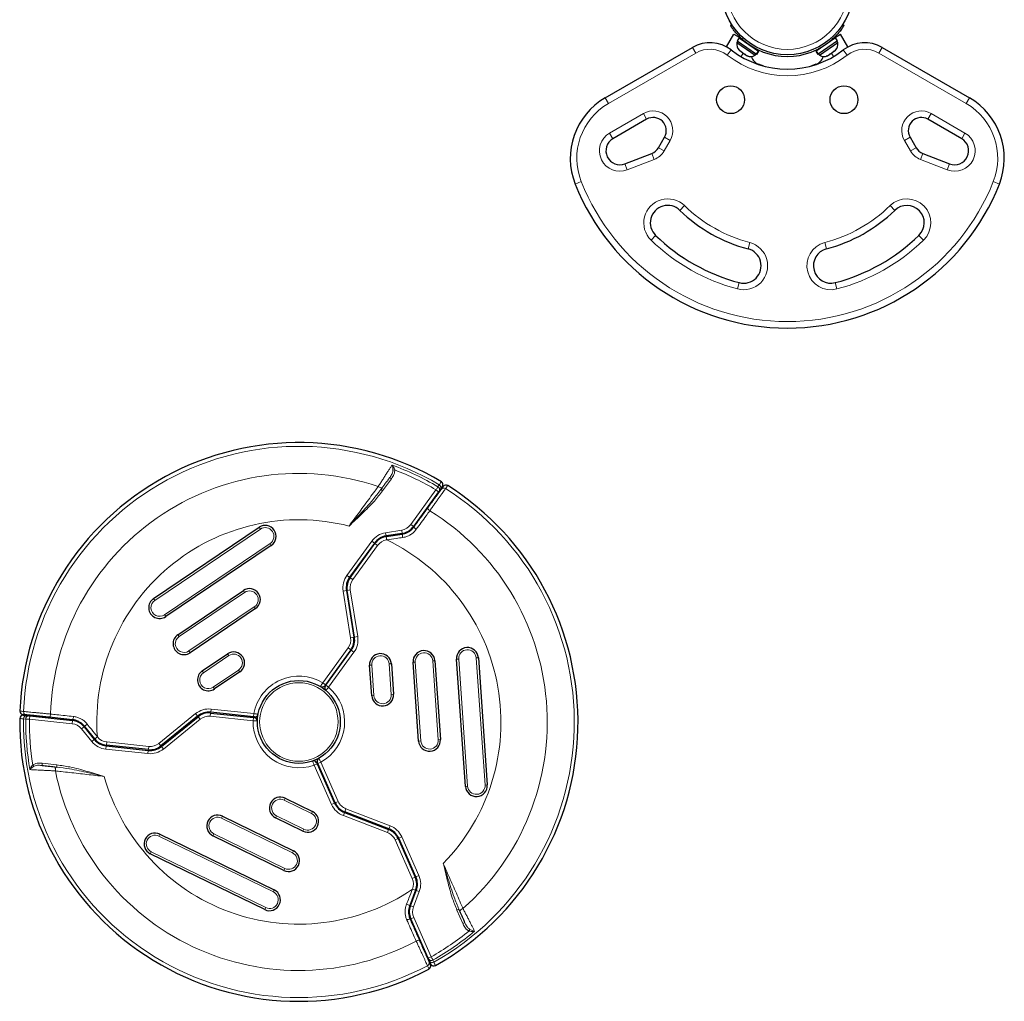
# Model space of a CAD drawing. Extents: x -81 to 606, y -9 to 549.
# Drawn here: x 185 to 213, y 153 to 182 of the extents above; entities that cross this region are included whole.
import ezdxf

# ---------------------------------------------------------------- set-up
doc = ezdxf.new("R2010")
doc.units = 0
doc.header["$LTSCALE"] = 0.125
doc.header["$MEASUREMENT"] = 0
doc.layers.add('CONTOUR', color=7, linetype='CONTINUOUS')

msp = doc.modelspace()

# ---------------------------------------------------------------- linework, layer by layer
at = {"layer": 'CONTOUR', "lineweight": 25}
for p, q in [((204.98923, 181.35547), (205.0292, 181.38113)), ((208.20996, 181.38113), (208.24993, 181.35547)), ((204.88019, 180.73769), (205.09057, 181.10208)), ((205.09057, 181.10208), (205.24108, 181.01519)), ((205.24079, 180.99911), (205.18079, 180.91188)), ((205.18079, 180.91188), (205.73266, 180.53226)), ((205.24079, 180.99911), (205.79267, 180.61949)), ((205.24108, 181.01519), (205.30772, 180.97649)), ((205.24108, 181.01519), (205.30708, 180.97708)), ((205.30752, 180.97668), (205.30772, 180.97649)), ((205.37218, 180.91977), (205.36703, 180.91227)), ((207.99837, 180.99911), (207.44649, 180.61949)), ((208.05837, 180.91188), (207.5065, 180.53226)), ((207.87213, 180.91227), (207.86698, 180.91977)), ((207.93037, 180.97551), (207.99808, 181.01519)), ((207.93037, 180.97551), (207.9309, 180.976)), ((207.99808, 181.01519), (207.93208, 180.97708)), ((207.99808, 181.01519), (208.14859, 181.10208)), ((208.05837, 180.91188), (207.99837, 180.99911)), ((208.35897, 180.73769), (208.14859, 181.10208)), ((201.39904, 179.27999), (203.90234, 180.72527)), ((205.19889, 180.89943), (205.17231, 180.86079)), ((205.17231, 180.86079), (205.69754, 180.49949)), ((205.23938, 180.644), (205.27304, 180.62084)), ((205.27304, 180.62084), (205.2739, 180.63075)), ((205.2739, 180.63075), (205.29769, 180.60389)), ((205.67599, 180.69975), (205.68114, 180.70724)), ((207.54162, 180.49949), (208.06685, 180.86079)), ((207.55802, 180.70724), (207.56317, 180.69975)), ((207.94147, 180.60389), (207.96526, 180.63075)), ((207.96526, 180.63075), (207.96612, 180.62084)), ((207.96612, 180.62084), (207.99978, 180.644)), ((208.06685, 180.86079), (208.04027, 180.89943)), ((209.33682, 180.72527), (211.84012, 179.27999)), ((205.27966, 180.61629), (205.27304, 180.62084)), ((205.28274, 180.62077), (205.27966, 180.61629)), ((205.29032, 180.60896), (205.27966, 180.61629)), ((205.29032, 180.60896), (205.29694, 180.60441)), ((205.29769, 180.60389), (205.38486, 180.54393)), ((205.38486, 180.54393), (205.4144, 180.53411)), ((205.38742, 180.54216), (205.4128, 180.52471)), ((205.4144, 180.53411), (205.41355, 180.52419)), ((205.41355, 180.52419), (205.46705, 180.48739)), ((205.46705, 180.48739), (205.50065, 180.47478)), ((205.46705, 180.48739), (205.4711, 180.4846)), ((205.50065, 180.47478), (205.4711, 180.4846)), ((205.69754, 180.49949), (205.72412, 180.53813)), ((205.73266, 180.53226), (205.79267, 180.61949)), ((205.73612, 180.52988), (205.73266, 180.53226)), ((205.79612, 180.61711), (205.73612, 180.52988)), ((205.73612, 180.52988), (205.74223, 180.52568)), ((205.74223, 180.52568), (205.80223, 180.61291)), ((205.79612, 180.61711), (205.79267, 180.61949)), ((205.79612, 180.61711), (205.80223, 180.61291)), ((206.36958, 180.481), (206.36958, 180.48099)), ((206.86958, 180.4806), (206.86958, 180.481)), ((207.44304, 180.61711), (207.43693, 180.61291)), ((207.43693, 180.61291), (207.49693, 180.52568)), ((207.44304, 180.61711), (207.44649, 180.61949)), ((207.50304, 180.52988), (207.44304, 180.61711)), ((207.44649, 180.61949), (207.5065, 180.53226)), ((207.50304, 180.52988), (207.49693, 180.52568)), ((207.50304, 180.52988), (207.5065, 180.53226)), ((207.51504, 180.53813), (207.54162, 180.49949)), ((207.73851, 180.47478), (207.77211, 180.48739)), ((207.76806, 180.4846), (207.73851, 180.47478)), ((207.77211, 180.48739), (207.76806, 180.4846)), ((207.77211, 180.48739), (207.82562, 180.52419)), ((207.82476, 180.53411), (207.8543, 180.54393)), ((207.82562, 180.52419), (207.82476, 180.53411)), ((207.85174, 180.54216), (207.82636, 180.52471)), ((207.8543, 180.54393), (207.94147, 180.60389)), ((207.94884, 180.60896), (207.94222, 180.60441)), ((207.94884, 180.60896), (207.9595, 180.61629)), ((207.95642, 180.62077), (207.9595, 180.61629)), ((207.9595, 180.61629), (207.96612, 180.62084)), ((205.94858, 180.18929), (205.7976, 180.24082)), ((207.44156, 180.24082), (207.29058, 180.18929)), ((202.58833, 178.66759), (201.621, 178.1091)), ((211.61816, 178.1091), (210.65083, 178.66759)), ((202.92529, 177.8517), (203.10059, 178.15533)), ((210.13857, 178.15533), (210.31387, 177.8517)), ((201.96606, 177.38992), (202.73652, 177.68973)), ((210.50264, 177.68973), (211.2731, 177.38992)), ((196.70612, 168.28146), (196.70645, 168.28192)), ((195.0082, 168.10957), (194.97089, 168.05822)), ((196.62518, 167.99586), (195.90125, 166.99945)), ((196.6744, 168.06361), (196.64066, 168.01717)), ((188.4533, 164.93739), (191.48055, 166.9793)), ((195.58148, 166.8035), (195.11759, 166.73003)), ((194.78478, 166.52608), (194.07309, 165.54653)), ((194.08927, 165.53478), (194.80096, 166.51432)), ((195.12072, 166.71028), (195.12355, 166.71072)), ((195.12355, 166.71072), (195.58461, 166.78375)), ((191.83005, 166.46115), (188.80279, 164.41924)), ((189.15229, 163.90109), (191.02862, 165.16669)), ((193.98197, 165.16698), (194.19371, 163.83009)), ((194.21347, 163.83322), (194.00173, 165.17011)), ((191.37812, 164.64854), (189.50178, 163.38294)), ((194.11331, 164.46562), (194.09475, 164.4549)), ((194.11985, 164.42431), (194.10111, 164.41477)), ((194.10616, 163.46542), (193.38054, 162.46669)), ((193.39672, 162.45494), (194.12235, 163.45367)), ((189.85128, 162.86479), (190.57669, 163.35409)), ((196.51724, 163.15567), (196.67512, 160.89792)), ((197.39543, 159.55663), (197.14072, 163.19927)), ((197.76419, 163.24287), (198.01891, 159.60023)), ((194.70784, 162.15201), (194.64681, 163.02488)), ((195.27028, 163.06848), (195.33132, 162.19561)), ((196.05164, 160.85432), (195.89376, 163.11207)), ((190.92618, 162.83594), (190.20078, 162.34664)), ((193.5828, 162.71105), (193.56662, 162.72281)), ((184.61878, 161.50177), (184.61823, 161.50183)), ((184.82331, 161.58323), (184.8804, 161.57723)), ((184.90659, 161.57447), (186.13147, 161.44573)), ((189.7174, 161.56719), (188.66549, 160.71537)), ((188.67808, 160.69983), (189.72999, 161.55165)), ((189.64019, 161.47893), (189.63357, 161.49931)), ((190.08957, 161.65816), (191.31731, 161.52912)), ((191.3194, 161.54901), (190.09166, 161.67805)), ((191.00456, 161.5821), (191.00247, 161.56221)), ((186.46105, 161.26678), (186.75663, 160.90178)), ((186.77037, 160.91659), (186.4766, 161.27937)), ((189.21981, 161.16425), (189.23836, 161.15354)), ((189.25231, 161.19057), (189.26994, 161.17911)), ((186.77217, 160.91437), (186.77037, 160.91659)), ((187.09966, 160.71553), (188.30381, 160.58897)), ((188.3059, 160.60886), (187.10175, 160.73542)), ((185.61661, 160.11727), (185.67973, 160.11064)), ((193.14262, 160.20296), (193.64473, 159.07519)), ((193.663, 159.08332), (193.16089, 160.21109)), ((193.27138, 159.91375), (193.28965, 159.92189)), ((192.22471, 159.21896), (193.01116, 158.83539)), ((190.42899, 158.70404), (192.4632, 157.71189)), ((192.73718, 158.27364), (191.95073, 158.65721)), ((193.92787, 158.8065), (195.19152, 158.32143)), ((195.19869, 158.3401), (193.93504, 158.82517)), ((194.04291, 158.78376), (194.02857, 158.76784)), ((194.48658, 158.59203), (194.48769, 158.61303)), ((194.52583, 158.58772), (194.52562, 158.59846)), ((194.52563, 158.57704), (194.52583, 158.58772)), ((188.63326, 158.18913), (191.91523, 156.5884)), ((192.18921, 157.15015), (190.155, 158.1423)), ((195.46356, 158.06327), (195.95603, 156.95716)), ((195.9743, 156.9653), (195.48183, 158.07141)), ((191.64125, 156.02665), (188.35928, 157.62738)), ((195.96482, 156.57959), (195.79753, 156.14379)), ((195.81621, 156.13662), (195.98452, 156.5751)), ((195.96585, 156.58226), (195.96482, 156.57959)), ((197.23394, 155.98006), (197.20812, 156.03805)), ((196.32697, 154.63657), (195.82602, 155.76172)), ((196.36103, 154.56007), (196.33768, 154.61251)), ((196.53384, 154.42367), (196.53407, 154.42316))]:
    msp.add_line(p, q, dxfattribs=at)
at = {"layer": 'CONTOUR', "lineweight": 18}
for p, q in [((205.35601, 180.99678), (205.3146, 180.97019)), ((207.92456, 180.97019), (207.88315, 180.99678)), ((203.99609, 180.56289), (203.90234, 180.72527)), ((205.01399, 180.65037), (204.89931, 180.50204)), ((208.22517, 180.65037), (208.33985, 180.50204)), ((209.33682, 180.72527), (209.24307, 180.56289)), ((203.99609, 180.56289), (201.49279, 179.11761)), ((205.297, 180.45962), (205.35681, 180.56322)), ((207.94216, 180.45962), (207.88235, 180.56322)), ((211.74637, 179.11761), (209.24307, 180.56289)), ((201.49279, 179.11761), (201.39904, 179.27999)), ((211.84012, 179.27999), (211.74637, 179.11761)), ((201.52725, 178.27148), (202.49458, 178.82997)), ((202.49458, 178.82997), (202.58833, 178.66759)), ((210.65083, 178.66759), (210.74458, 178.82997)), ((210.74458, 178.82997), (211.71191, 178.27148)), ((201.52725, 178.27148), (201.621, 178.1091)), ((203.10059, 178.15533), (203.26297, 178.06158)), ((209.97619, 178.06158), (210.13857, 178.15533)), ((211.61816, 178.1091), (211.71191, 178.27148)), ((202.92529, 177.8517), (203.08767, 177.75795)), ((203.26297, 178.06158), (203.08767, 177.75795)), ((210.15149, 177.75795), (209.97619, 178.06158)), ((210.15149, 177.75795), (210.31387, 177.8517)), ((202.73652, 177.68973), (202.80451, 177.51499)), ((210.43465, 177.51499), (210.50264, 177.68973)), ((202.03405, 177.21518), (201.96606, 177.38992)), ((202.80451, 177.51499), (202.03405, 177.21518)), ((211.20511, 177.21518), (210.43465, 177.51499)), ((211.2731, 177.38992), (211.20511, 177.21518)), ((200.71448, 176.87903), (200.54022, 176.80983)), ((212.52468, 176.87903), (212.69894, 176.80983)), ((203.67205, 176.19182), (203.54136, 176.05737)), ((209.6978, 176.05737), (209.56711, 176.19182)), ((202.71362, 175.2059), (202.84431, 175.34034)), ((210.52554, 175.2059), (210.39485, 175.34034)), ((205.49671, 174.95288), (205.54439, 175.13422)), ((207.74245, 174.95288), (207.69477, 175.13422)), ((205.24245, 173.98574), (205.19477, 173.80441)), ((208.04439, 173.80441), (207.99671, 173.98574)), ((195.31735, 168.61516), (195.36875, 168.61962)), ((195.27047, 168.36423), (195.02146, 168.02149)), ((195.21991, 168.40097), (195.27047, 168.36423)), ((194.97089, 168.05822), (195.02146, 168.02149)), ((195.8254, 167.05456), (196.54933, 168.05097)), ((196.54933, 168.05097), (196.62518, 167.99586)), ((196.60486, 168.13998), (196.64379, 168.19507)), ((191.5155, 166.92748), (188.48825, 164.88557)), ((191.5155, 166.92748), (191.48055, 166.9793)), ((195.10293, 166.82263), (195.56682, 166.8961)), ((195.10293, 166.82263), (195.11759, 166.73003)), ((195.56682, 166.8961), (195.58148, 166.8035)), ((195.8254, 167.05456), (195.90125, 166.99945)), ((193.99725, 165.60164), (194.70893, 166.58118)), ((194.70893, 166.58118), (194.78478, 166.52608)), ((194.8768, 166.45922), (194.80096, 166.51432)), ((195.13539, 166.61768), (195.12072, 166.71028)), ((195.13822, 166.61813), (195.12355, 166.71072)), ((195.13822, 166.61813), (195.13539, 166.61768)), ((188.76784, 164.47105), (191.7951, 166.51296)), ((191.83005, 166.46115), (191.7951, 166.51296)), ((194.8768, 166.45922), (194.16512, 165.47967)), ((193.99725, 165.60164), (194.07309, 165.54653)), ((194.16512, 165.47967), (194.08927, 165.53478)), ((191.06357, 165.11488), (189.18724, 163.84927)), ((191.06357, 165.11488), (191.02862, 165.16669)), ((193.88938, 165.15231), (193.98197, 165.16698)), ((194.10112, 163.81543), (193.88938, 165.15231)), ((194.09432, 165.18477), (194.00173, 165.17011)), ((194.09432, 165.18477), (194.30606, 163.84789)), ((188.48825, 164.88557), (188.4533, 164.93739)), ((189.46683, 163.43475), (191.34317, 164.70036)), ((191.37812, 164.64854), (191.34317, 164.70036)), ((188.80279, 164.41924), (188.76784, 164.47105)), ((189.18724, 163.84927), (189.15229, 163.90109)), ((194.10112, 163.81543), (194.19371, 163.83009)), ((194.30606, 163.84789), (194.21347, 163.83322)), ((189.50178, 163.38294), (189.46683, 163.43475)), ((193.3047, 162.5218), (194.03032, 163.52053)), ((194.03032, 163.52053), (194.10616, 163.46542)), ((194.19819, 163.39856), (194.12235, 163.45367)), ((190.61164, 163.30227), (189.88623, 162.81298)), ((190.61164, 163.30227), (190.57669, 163.35409)), ((194.19819, 163.39856), (193.47257, 162.39983)), ((196.45489, 163.15131), (196.51724, 163.15567)), ((196.61277, 160.89356), (196.45489, 163.15131)), ((197.14072, 163.19927), (197.20306, 163.20363)), ((197.20306, 163.20363), (197.45778, 159.56099)), ((197.70185, 163.23851), (197.76419, 163.24287)), ((197.95656, 159.59587), (197.70185, 163.23851)), ((189.88623, 162.81298), (189.85128, 162.86479)), ((190.16583, 162.39846), (190.89123, 162.88775)), ((190.92618, 162.83594), (190.89123, 162.88775)), ((194.64681, 163.02488), (194.70915, 163.02924)), ((194.70915, 163.02924), (194.77019, 162.15637)), ((195.20794, 163.06412), (195.27028, 163.06848)), ((195.26897, 162.19125), (195.20794, 163.06412)), ((195.89376, 163.11207), (195.95611, 163.11643)), ((195.95611, 163.11643), (196.11399, 160.85868)), ((190.20078, 162.34664), (190.16583, 162.39846)), ((193.3047, 162.5218), (193.38054, 162.46669)), ((193.47257, 162.39983), (193.39672, 162.45494)), ((194.70784, 162.15201), (194.77019, 162.15637)), ((195.26897, 162.19125), (195.33132, 162.19561)), ((190.10146, 161.77129), (190.09166, 161.67805)), ((190.10146, 161.77129), (191.3292, 161.64225)), ((184.79194, 161.48482), (184.72477, 161.49099)), ((184.89679, 161.48124), (184.90659, 161.57447)), ((186.12167, 161.3525), (184.89679, 161.48124)), ((186.12167, 161.3525), (186.13147, 161.44573)), ((188.60649, 160.78823), (189.6584, 161.64005)), ((189.78898, 161.47879), (188.73708, 160.62697)), ((189.6584, 161.64005), (189.7174, 161.56719)), ((189.78898, 161.47879), (189.72999, 161.55165)), ((190.07977, 161.56493), (190.08957, 161.65816)), ((191.30751, 161.43588), (190.07977, 161.56493)), ((191.30751, 161.43588), (191.31731, 161.52912)), ((191.3292, 161.64225), (191.3194, 161.54901)), ((186.3882, 161.20778), (186.46105, 161.26678)), ((186.68377, 160.84278), (186.3882, 161.20778)), ((186.68377, 160.84278), (186.75663, 160.90178)), ((186.84322, 160.97559), (186.77037, 160.91659)), ((186.84503, 160.97337), (186.77217, 160.91437)), ((186.84322, 160.97559), (186.84503, 160.97337)), ((196.61277, 160.89356), (196.67512, 160.89792)), ((187.08986, 160.62229), (187.09966, 160.71553)), ((188.29401, 160.49573), (187.08986, 160.62229)), ((187.11155, 160.82866), (187.10175, 160.73542)), ((187.11155, 160.82866), (188.3157, 160.70209)), ((188.29401, 160.49573), (188.30381, 160.58897)), ((188.3157, 160.70209), (188.3059, 160.60886)), ((188.60649, 160.78823), (188.66549, 160.71537)), ((188.73708, 160.62697), (188.67808, 160.69983)), ((196.05164, 160.85432), (196.11399, 160.85868)), ((185.02418, 160.13221), (184.99461, 160.1745)), ((185.25839, 160.15492), (185.26493, 160.21708)), ((185.26493, 160.21708), (185.68626, 160.1728)), ((185.67973, 160.11064), (185.68626, 160.1728)), ((193.05697, 160.16483), (193.14262, 160.20296)), ((193.55909, 159.03705), (193.05697, 160.16483)), ((193.24653, 160.24922), (193.16089, 160.21109)), ((193.24653, 160.24922), (193.74865, 159.12145)), ((197.39543, 159.55663), (197.45778, 159.56099)), ((197.95656, 159.59587), (198.01891, 159.60023)), ((192.22471, 159.21896), (192.19732, 159.16279)), ((192.98376, 158.77921), (192.19732, 159.16279)), ((193.55909, 159.03705), (193.64473, 159.07519)), ((193.74865, 159.12145), (193.663, 159.08332)), ((193.96864, 158.91269), (193.93504, 158.82517)), ((193.96864, 158.91269), (195.23229, 158.42762)), ((190.42899, 158.70404), (190.40159, 158.64787)), ((192.4358, 157.65572), (190.40159, 158.64787)), ((191.97813, 158.71339), (191.95073, 158.65721)), ((191.97813, 158.71339), (192.76458, 158.32981)), ((193.01116, 158.83539), (192.98376, 158.77921)), ((193.89428, 158.71897), (193.92787, 158.8065)), ((195.15793, 158.2339), (193.89428, 158.71897)), ((192.76458, 158.32981), (192.73718, 158.27364)), ((195.23229, 158.42762), (195.19869, 158.3401)), ((188.63326, 158.18913), (188.60586, 158.13295)), ((191.88783, 156.53223), (188.60586, 158.13295)), ((190.1824, 158.19847), (190.155, 158.1423)), ((190.1824, 158.19847), (192.21661, 157.20632)), ((195.15793, 158.2339), (195.19152, 158.32143)), ((195.37792, 158.02514), (195.46356, 158.06327)), ((195.56748, 158.10954), (195.48183, 158.07141)), ((195.56748, 158.10954), (196.05995, 157.00343)), ((195.87039, 156.91903), (195.37792, 158.02514)), ((188.38667, 157.68355), (188.35928, 157.62738)), ((188.38667, 157.68355), (191.66865, 156.08283)), ((192.4632, 157.71189), (192.4358, 157.65572)), ((192.21661, 157.20632), (192.18921, 157.15015)), ((195.87039, 156.91903), (195.95603, 156.95716)), ((196.05995, 157.00343), (195.9743, 156.9653)), ((191.91523, 156.5884), (191.88783, 156.53223)), ((195.8773, 156.61318), (195.87833, 156.61586)), ((195.8773, 156.61318), (195.96482, 156.57959)), ((195.87833, 156.61586), (195.96585, 156.58226)), ((196.07204, 156.5415), (195.90373, 156.10302)), ((196.07204, 156.5415), (195.98452, 156.5751)), ((191.66865, 156.08283), (191.64125, 156.02665)), ((195.90373, 156.10302), (195.81621, 156.13662)), ((195.91167, 155.79985), (195.82602, 155.76172)), ((195.91167, 155.79985), (196.41262, 154.67471)), ((197.20812, 156.03805), (197.15102, 156.01262)), ((197.32334, 155.6256), (197.15102, 156.01262)), ((197.38044, 155.65102), (197.32334, 155.6256)), ((197.51721, 155.45954), (197.49538, 155.41279)), ((196.41262, 154.67471), (196.32697, 154.63657)), ((196.46194, 154.58211), (196.49018, 154.52085))]:
    msp.add_line(p, q, dxfattribs=at)
at = {"layer": 'CONTOUR', "lineweight": 18, "flags": 128}
for points in [[(194.89529, 168.14811), (194.91439, 168.13568), (194.93324, 168.12488), (194.95119, 168.11607), (194.96764, 168.10955), (194.98201, 168.10555), (194.99381, 168.10421), (195.00264, 168.10556), (195.0082, 168.10957)], [(196.373, 167.45181), (196.35823, 167.46308), (196.34461, 167.47482), (196.33269, 167.48659), (196.32294, 167.49791), (196.31574, 167.50833), (196.31138, 167.51746), (196.31002, 167.52491), (196.31173, 167.53042)], [(185.50384, 161.6281), (185.50147, 161.60968), (185.49811, 161.59201), (185.49388, 161.57581), (185.48895, 161.5617), (185.48352, 161.55026), (185.4778, 161.54192), (185.47202, 161.53701), (185.4664, 161.53574)], [(185.63969, 160.00022), (185.6409, 160.02297), (185.64083, 160.0447), (185.63948, 160.06466), (185.6369, 160.08215), (185.63318, 160.0966), (185.62845, 160.10749), (185.62286, 160.11446), (185.61661, 160.11727)], [(197.32377, 156.05858), (197.30346, 156.04825), (197.28467, 156.03732), (197.26807, 156.02618), (197.2542, 156.0152), (197.24355, 156.00475), (197.23649, 155.99521), (197.23324, 155.98688), (197.23394, 155.98006)], [(195.9819, 155.12699), (195.99904, 155.13415), (196.01602, 155.14007), (196.03217, 155.14451), (196.04685, 155.1473), (196.05948, 155.14832), (196.06956, 155.14753), (196.0767, 155.14498), (196.08061, 155.14075)]]:
    msp.add_lwpolyline(points, dxfattribs=at)
at = {"layer": 'CONTOUR', "lineweight": 25, "flags": 128}
for points in [[(196.58921, 167.9125), (196.57232, 167.92277), (196.57215, 167.92287)], [(194.17564, 163.94422), (194.182, 163.94269), (194.19659, 163.93976)], [(184.99676, 161.58467), (184.99632, 161.56525), (184.99632, 161.56504)], [(196.27314, 154.70961), (196.2901, 154.71889), (196.29028, 154.71899)]]:
    msp.add_lwpolyline(points, dxfattribs=at)
at = {"layer": 'CONTOUR', "lineweight": 25}
for centre, radius in [((206.61958, 182.4023), 1.89), ((204.99458, 179.22708), 0.4), ((208.24458, 179.22708), 0.4), ((192.61958, 161.4023), 1.1875)]:
    msp.add_circle(centre, radius, dxfattribs=at)
at = {"layer": 'CONTOUR', "lineweight": 18}
for centre, radius in [((206.61958, 182.4023), 1.73415), ((192.61958, 161.4023), 1.125)]:
    msp.add_circle(centre, radius, dxfattribs=at)
at = {"layer": 'CONTOUR', "lineweight": 25}
for centre, radius, start, end in [((206.61958, 182.4023), 1.9375, 227.659469, 312.340531), ((204.40234, 179.85925), 1, 52.29097, 120), ((206.61958, 182.72708), 2.625, 232.29097, 307.70903), ((205.42283, 180.81953), 0.2539, 170.647059, 223.735326), ((207.81633, 180.81953), 0.2539, 316.595127, 9.352941), ((208.83682, 179.85925), 1, 60, 127.70903), ((205.56942, 180.71869), 0.2539, 247.547929, 300.305743), ((205.92008, 180.56291), 0.34459, 196.404956, 249.178878), ((207.31908, 180.56291), 0.34459, 290.821122, 343.595043), ((207.66974, 180.71869), 0.2539, 239.694257, 292.782523), ((202.39904, 177.54794), 2, 120, 201.657255), ((210.84012, 177.54794), 2, 338.342745, 60), ((202.77583, 178.34283), 0.375, 330, 120), ((210.46333, 178.34283), 0.375, 60, 210), ((201.821, 177.76269), 0.4, 120, 291.262325), ((211.41816, 177.76269), 0.4, 248.737675, 60), ((202.60053, 178.0392), 0.375, 291.262325, 330), ((210.63863, 178.0392), 0.375, 210, 248.737675), ((206.61958, 179.22385), 6.54111, 201.657255, 338.342745), ((203.19284, 175.69886), 0.5, 45.809692, 225.809692), ((210.04632, 175.69886), 0.5, 314.190308, 134.190308), ((206.61958, 179.22385), 4.41611, 225.809692, 255.269897), ((206.61958, 179.22385), 4.41611, 284.730103, 314.190308), ((206.61958, 179.22385), 5.41611, 225.809692, 255.269897), ((206.61958, 179.22385), 5.41611, 284.730103, 314.190308), ((205.36958, 174.46931), 0.5, 255.269897, 75.269897), ((207.86958, 174.46931), 0.5, 104.730103, 284.730103), ((192.61958, 161.4023), 8.00203, 59.287635, 177.779366), ((196.65842, 168.2011), 0.09374, 324.005419, 59.290828), ((192.61958, 161.4023), 8.00203, 299.287635, 57.779366), ((196.83595, 168.09245), 0.09374, 57.773533, 143.995622), ((191.6553, 166.72022), 0.3125, 304, 124), ((195.50483, 167.28747), 0.49, 279, 324), ((195.19738, 166.22631), 0.51, 99, 144), ((195.19738, 166.22631), 0.49, 99, 144), ((194.48569, 165.24676), 0.51, 144, 189), ((194.48569, 165.24676), 0.49, 144, 189), ((191.20337, 164.90762), 0.3125, 304, 124), ((188.62805, 164.67831), 0.3125, 124, 304), ((192.61958, 161.4023), 3.05, 59.118492, 59.633648), ((189.32704, 163.64201), 0.3125, 124, 304), ((193.70975, 163.75344), 0.49, 324, 9), ((193.70975, 163.75344), 0.51, 324, 9), ((196.2055, 163.13387), 0.3125, 4, 184), ((197.45245, 163.22107), 0.3125, 4, 184), ((190.75144, 163.09501), 0.3125, 304, 124), ((194.95854, 163.04668), 0.3125, 4, 184), ((190.02603, 162.60572), 0.3125, 124, 304), ((193.28627, 162.49643), 0.09375, 238.644646, 324), ((193.45414, 162.37447), 0.09375, 144, 229.355354), ((195.01958, 162.17381), 0.3125, 184, 4), ((192.61958, 161.4023), 8.00203, 179.287635, 297.779366), ((184.71223, 161.50064), 0.09374, 84.005419, 179.290828), ((184.71756, 161.70871), 0.09374, 177.773533, 263.995622), ((186.08025, 160.95842), 0.49, 39, 84), ((192.61958, 161.4023), 3.05, 179.118492, 179.633648), ((190.03835, 161.17085), 0.51, 84, 129), ((190.03835, 161.17085), 0.49, 84, 129), ((191.33869, 161.43261), 0.09375, 358.644646, 84), ((191.36038, 161.63897), 0.09375, 264, 349.355354), ((187.15297, 161.22273), 0.51, 219, 264), ((187.15297, 161.22273), 0.49, 219, 264), ((196.36338, 160.87612), 0.3125, 184, 4), ((188.35712, 161.09617), 0.51, 264, 309), ((188.35712, 161.09617), 0.49, 264, 309), ((193.23378, 160.27786), 0.09375, 118.644646, 204), ((193.04422, 160.19347), 0.09375, 24, 109.355354), ((197.70717, 159.57843), 0.3125, 184, 4), ((192.08772, 158.93809), 0.3125, 64, 244), ((194.11064, 159.28262), 0.51, 204, 249), ((194.11064, 159.28262), 0.49, 204, 249), ((190.292, 158.42317), 0.3125, 64, 244), ((192.87417, 158.55451), 0.3125, 244, 64), ((192.61958, 161.4023), 3.05, 299.118492, 299.633648), ((195.01592, 157.86397), 0.51, 24, 69), ((188.49627, 157.90825), 0.3125, 64, 244), ((195.01592, 157.86397), 0.49, 24, 69), ((192.3262, 157.43102), 0.3125, 244, 64), ((195.50839, 156.75786), 0.49, 339, 24), ((195.50839, 156.75786), 0.51, 339, 24), ((191.77824, 156.30753), 0.3125, 244, 64), ((196.27366, 155.96102), 0.49, 159, 204), ((196.30524, 154.40575), 0.09374, 297.773533, 23.995622), ((196.48809, 154.50517), 0.09374, 204.005419, 299.290828)]:
    msp.add_arc(centre, radius, start, end, dxfattribs=at)
at = {"layer": 'CONTOUR', "lineweight": 18}
for centre, radius, start, end in [((204.40234, 179.85925), 0.8125, 52.29097, 120), ((208.83682, 179.85925), 0.8125, 60, 127.70903), ((206.61958, 182.72708), 2.8125, 232.29097, 307.70903), ((202.39904, 177.54794), 1.8125, 120, 201.657255), ((210.84012, 177.54794), 1.8125, 338.342745, 60), ((202.77583, 178.34283), 0.5625, 330, 120), ((210.46333, 178.34283), 0.5625, 60, 210), ((201.821, 177.76269), 0.5875, 120, 291.262325), ((211.41816, 177.76269), 0.5875, 248.737675, 60), ((202.60053, 178.0392), 0.5625, 291.262325, 330), ((210.63863, 178.0392), 0.5625, 210, 248.737675), ((206.61958, 179.22385), 6.35361, 201.657255, 338.342745), ((203.19284, 175.69886), 0.6875, 45.809692, 225.809692), ((206.61958, 179.22385), 4.22861, 225.809692, 255.269897), ((206.61958, 179.22385), 4.22861, 284.730103, 314.190308), ((210.04632, 175.69886), 0.6875, 314.190308, 134.190308), ((206.61958, 179.22385), 5.60361, 225.809692, 255.269897), ((205.36958, 174.46931), 0.6875, 255.269897, 75.269897), ((207.86958, 174.46931), 0.6875, 104.730103, 284.730103), ((206.61958, 179.22385), 5.60361, 284.730103, 314.190308), ((192.61958, 161.4023), 7.89531, 59.356415, 177.828531), ((192.61958, 161.4023), 7.11932, 71.358112, 178.182465), ((192.61958, 161.4023), 7.82807, 59.396034, 70.047857), ((192.61958, 161.4023), 7.72319, 59.414409, 69.147496), ((192.61958, 161.4023), 7.89531, 299.356415, 57.828531), ((196.56403, 168.06145), 0.08851, 329.97684, 62.525525), ((196.59843, 168.11521), 0.09184, 325.81095, 60.405394), ((196.77256, 168.00997), 0.09097, 55.960513, 142.510466), ((192.61958, 161.4023), 7.11932, 311.358112, 58.182465), ((192.61958, 161.4023), 5.7921, 75.629655, 184.224855), ((191.6553, 166.72022), 0.25, 304, 124), ((195.19738, 166.22631), 0.60375, 99, 144), ((195.50483, 167.28747), 0.39625, 279, 324), ((196.0672, 167.07225), 0.17199, 209.445179, 241.820115), ((195.19738, 166.22631), 0.39625, 99, 144), ((192.61958, 161.4023), 5.7921, 315.629655, 64.224855), ((196.24872, 166.81512), 0.66485, 182.704179, 191.180277), ((194.48569, 165.24676), 0.60375, 144, 189), ((194.48569, 165.24676), 0.39625, 144, 189), ((191.20337, 164.90762), 0.25, 304, 124), ((188.62805, 164.67831), 0.25, 124, 304), ((189.32704, 163.64201), 0.25, 124, 304), ((193.70975, 163.75344), 0.39625, 324, 9), ((193.70975, 163.75344), 0.60375, 324, 9), ((197.45245, 163.22107), 0.25, 4, 184), ((190.75144, 163.09501), 0.25, 304, 124), ((194.95854, 163.04668), 0.25, 4, 184), ((196.2055, 163.13387), 0.25, 4, 184), ((190.02603, 162.60572), 0.25, 124, 304), ((192.61958, 161.4023), 1.3125, 58.533825, 169.466175), ((192.61958, 161.4023), 1.3125, 298.533825, 49.466175), ((195.01958, 162.17381), 0.25, 184, 4), ((190.03835, 161.17085), 0.60375, 84, 129), ((192.61958, 161.4023), 7.89531, 179.356415, 297.828531), ((184.8166, 161.49164), 0.09184, 85.81095, 180.405394), ((184.82068, 161.69505), 0.09097, 175.960513, 262.510466), ((192.61958, 161.4023), 7.82807, 179.396034, 190.047857), ((184.88036, 161.48872), 0.08851, 89.97684, 182.525525), ((192.61958, 161.4023), 7.72319, 179.414409, 189.147496), ((185.98545, 161.55306), 0.17199, 329.445179, 1.820115), ((190.03835, 161.17085), 0.39625, 84, 129), ((192.61958, 161.4023), 1.3125, 178.533825, 289.466175), ((186.08025, 160.95842), 0.39625, 39, 84), ((186.11738, 161.83882), 0.66485, 302.704179, 311.180277), ((187.15297, 161.22273), 0.39625, 219, 264), ((196.36338, 160.87612), 0.25, 184, 4), ((187.15297, 161.22273), 0.60375, 219, 264), ((188.35712, 161.09617), 0.60375, 264, 309), ((188.35712, 161.09617), 0.39625, 264, 309), ((192.61958, 161.4023), 7.11932, 191.358112, 298.182465), ((192.61958, 161.4023), 5.7921, 195.629655, 304.224855), ((197.70717, 159.57843), 0.25, 184, 4), ((192.08772, 158.93809), 0.25, 64, 244), ((194.11064, 159.28262), 0.60375, 204, 249), ((194.11064, 159.28262), 0.39625, 204, 249), ((190.292, 158.42317), 0.25, 64, 244), ((192.87417, 158.55451), 0.25, 244, 64), ((195.01592, 157.86397), 0.60375, 24, 69), ((188.49627, 157.90825), 0.25, 64, 244), ((195.01592, 157.86397), 0.39625, 24, 69), ((192.3262, 157.43102), 0.25, 244, 64), ((195.50839, 156.75786), 0.39625, 339, 24), ((195.50839, 156.75786), 0.60375, 339, 24), ((191.77824, 156.30753), 0.25, 244, 64), ((195.49264, 155.55297), 0.66485, 62.704179, 71.180277), ((196.27366, 155.96102), 0.39625, 159, 204), ((195.80609, 155.5816), 0.17199, 89.445179, 121.820115), ((192.61958, 161.4023), 7.72319, 299.414409, 309.147496), ((192.61958, 161.4023), 7.82807, 299.396034, 310.047857), ((196.2655, 154.50188), 0.09097, 295.960513, 22.510466), ((196.41435, 154.65674), 0.08851, 209.97684, 302.525525), ((196.4437, 154.60006), 0.09184, 205.81095, 300.405394)]:
    msp.add_arc(centre, radius, start, end, dxfattribs=at)
at = {"layer": 'CONTOUR', "lineweight": 25}
for points, knots in [([(205.3146, 180.97019), (205.2944, 180.98907), (205.25343, 181.02735), (205.1969, 181.0863), (205.14513, 181.1446), (205.10061, 181.19894), (205.06308, 181.24806), (205.03332, 181.28948), (205.01098, 181.32216), (204.99329, 181.34908), (204.99074, 181.3531), (204.98923, 181.35547)], [0, 0, 0, 0, 0.10490305, 0.21277586, 0.31770723, 0.4257899, 0.52899548, 0.63515597, 0.73908776, 0.84597461, 1, 1, 1, 1]), ([(208.24993, 181.35547), (208.24921, 181.35434), (208.24775, 181.35206), (208.23589, 181.3338), (208.21669, 181.30518), (208.18981, 181.26686), (208.155, 181.22006), (208.11334, 181.16766), (208.0646, 181.11094), (208.0029, 181.04416), (207.9535, 180.99751), (207.92456, 180.97019)], [0, 0, 0, 0, 0.10508562, 0.21321527, 0.318302, 0.42645169, 0.53120754, 0.63906864, 0.74264794, 0.84924715, 1, 1, 1, 1]), ([(195.21991, 168.40097), (195.20319, 168.37796), (195.16927, 168.33126), (195.11567, 168.25749), (195.06112, 168.1824), (195.026, 168.13408), (195.0082, 168.10957)], [0, 0, 0, 0, 0.24597685, 0.49920927, 0.74603826, 1, 1, 1, 1]), ([(196.31173, 167.53042), (196.33133, 167.55739), (196.36806, 167.60795), (196.4238, 167.68466), (196.47621, 167.75679), (196.52655, 167.82608), (196.57342, 167.8906), (196.61543, 167.94843), (196.65142, 167.99796), (196.68089, 168.03851), (196.69388, 168.05639), (196.70038, 168.06534)], [0, 0, 0, 0, 0.125363875, 0.234959159, 0.344554096, 0.45390616, 0.563257231, 0.672439359, 0.781620297, 0.890810614, 1, 1, 1, 1]), ([(196.64066, 168.01717), (196.63936, 168.01538), (196.63675, 168.01179), (196.63117, 168.00411), (196.62714, 167.99857), (196.62518, 167.99586)], [0, 0, 0, 0, 0.33868341, 0.67732315, 1, 1, 1, 1]), ([(196.73426, 168.146), (196.73432, 168.14608), (196.7353, 168.14743), (196.7276, 168.13684), (196.70309, 168.10309), (196.68398, 168.0768), (196.6744, 168.06361)], [0, 0, 0, 0, 0.03018978, 0.50794207, 0.75307009, 1, 1, 1, 1]), ([(196.70038, 168.06534), (196.7177, 168.08919), (196.74392, 168.12527), (196.75819, 168.1449), (196.76071, 168.14838), (196.76017, 168.14763), (196.76011, 168.14756)], [0, 0, 0, 0, 0.47872071, 0.72434353, 0.97177312, 1, 1, 1, 1]), ([(195.91743, 166.9877), (195.9838, 167.07905), (196.11691, 167.26226), (196.24667, 167.44087), (196.31173, 167.53042)], [0, 0, 0, 0, 0.49860743, 1, 1, 1, 1]), ([(195.58461, 166.78375), (195.60354, 166.78741), (195.65025, 166.79643), (195.72234, 166.82361), (195.79654, 166.86635), (195.86374, 166.92092), (195.89936, 166.96523), (195.91743, 166.9877)], [0, 0, 0, 0, 0.14369052, 0.35448035, 0.57149422, 0.78267991, 1, 1, 1, 1]), ([(193.38054, 162.46669), (193.37847, 162.46383), (193.37431, 162.45812), (193.36878, 162.4505), (193.36461, 162.44477), (193.36242, 162.44175), (193.3622, 162.44145), (193.36212, 162.44133)], [0, 0, 0, 0, 0.21555068, 0.43111132, 0.64637586, 0.86098544, 1, 1, 1, 1]), ([(193.3783, 162.42957), (193.3785, 162.42985), (193.37891, 162.43041), (193.38207, 162.43476), (193.38672, 162.44117), (193.39191, 162.44831), (193.39535, 162.45304), (193.39672, 162.45494)], [0, 0, 0, 0, 0.21382719, 0.42764324, 0.64178021, 0.85658239, 1, 1, 1, 1]), ([(184.80882, 161.60486), (184.77951, 161.60794), (184.73515, 161.6126), (184.71101, 161.61514), (184.70674, 161.61559), (184.70766, 161.61549), (184.70775, 161.61548)], [0, 0, 0, 0, 0.47872071, 0.72434353, 0.97177312, 1, 1, 1, 1]), ([(184.72202, 161.59387), (184.72193, 161.59388), (184.72026, 161.59406), (184.73329, 161.59269), (184.77477, 161.58833), (184.80709, 161.58493), (184.82331, 161.58323)], [0, 0, 0, 0, 0.03018978, 0.50794207, 0.75307009, 1, 1, 1, 1]), ([(185.4664, 161.53574), (185.43324, 161.53923), (185.37109, 161.54576), (185.27679, 161.55567), (185.18812, 161.56499), (185.10294, 161.57395), (185.02363, 161.58228), (184.95254, 161.58975), (184.89166, 161.59615), (184.8418, 161.60139), (184.81982, 161.6037), (184.80882, 161.60486)], [0, 0, 0, 0, 0.12536388, 0.23495916, 0.3445541, 0.45390616, 0.56325723, 0.67243936, 0.7816203, 0.89081061, 1, 1, 1, 1]), ([(184.8804, 161.57723), (184.8826, 161.57699), (184.88701, 161.57653), (184.89645, 161.57554), (184.90327, 161.57482), (184.90659, 161.57447)], [0, 0, 0, 0, 0.33868341, 0.67732315, 1, 1, 1, 1]), ([(186.13356, 161.46562), (186.02126, 161.47743), (185.79604, 161.5011), (185.57648, 161.52417), (185.4664, 161.53574)], [0, 0, 0, 0, 0.49860743, 1, 1, 1, 1]), ([(186.4766, 161.27937), (186.46396, 161.29394), (186.43279, 161.32988), (186.3732, 161.37872), (186.29909, 161.4216), (186.21823, 161.45252), (186.16205, 161.46121), (186.13356, 161.46562)], [0, 0, 0, 0, 0.14369052, 0.35448035, 0.57149422, 0.78267991, 1, 1, 1, 1]), ([(191.31731, 161.52912), (191.32082, 161.52875), (191.32785, 161.52801), (191.33721, 161.52703), (191.34426, 161.52629), (191.34797, 161.5259), (191.34834, 161.52586), (191.34849, 161.52584)], [0, 0, 0, 0, 0.21555068, 0.43111132, 0.64637586, 0.86098544, 1, 1, 1, 1]), ([(191.35058, 161.54573), (191.35024, 161.54577), (191.34955, 161.54584), (191.3442, 161.54641), (191.33632, 161.54723), (191.32755, 161.54815), (191.32173, 161.54877), (191.3194, 161.54901)], [0, 0, 0, 0, 0.21382719, 0.42764324, 0.64178021, 0.85658239, 1, 1, 1, 1]), ([(185.25839, 160.15492), (185.28668, 160.15195), (185.34408, 160.14592), (185.43477, 160.13638), (185.52707, 160.12668), (185.58648, 160.12044), (185.61661, 160.11727)], [0, 0, 0, 0, 0.24597685, 0.49920927, 0.74603826, 1, 1, 1, 1]), ([(193.12986, 160.2316), (193.13, 160.23128), (193.13029, 160.23065), (193.13247, 160.22574), (193.13569, 160.2185), (193.13928, 160.21045), (193.14166, 160.2051), (193.14262, 160.20296)], [0, 0, 0, 0, 0.21382719, 0.42764324, 0.64178021, 0.85658239, 1, 1, 1, 1]), ([(193.16089, 160.21109), (193.15945, 160.21432), (193.15658, 160.22078), (193.15275, 160.22938), (193.14986, 160.23585), (193.14835, 160.23925), (193.1482, 160.2396), (193.14814, 160.23973)], [0, 0, 0, 0, 0.21555068, 0.43111132, 0.64637586, 0.86098544, 1, 1, 1, 1]), ([(195.79753, 156.14379), (195.79123, 156.12556), (195.77569, 156.0806), (195.76319, 156.00457), (195.76311, 155.91895), (195.77677, 155.83347), (195.79733, 155.78046), (195.80775, 155.75358)], [0, 0, 0, 0, 0.14369052, 0.35448035, 0.57149422, 0.78267991, 1, 1, 1, 1]), ([(197.38044, 155.65102), (197.36887, 155.677), (197.34539, 155.72973), (197.3083, 155.81303), (197.27055, 155.89782), (197.24626, 155.95239), (197.23394, 155.98006)], [0, 0, 0, 0, 0.24597685, 0.49920927, 0.74603826, 1, 1, 1, 1]), ([(195.80775, 155.75358), (195.85368, 155.65043), (195.94579, 155.44354), (196.03558, 155.24187), (196.08061, 155.14075)], [0, 0, 0, 0, 0.49860743, 1, 1, 1, 1]), ([(196.08061, 155.14075), (196.09417, 155.11029), (196.11959, 155.0532), (196.15815, 154.96658), (196.19442, 154.88512), (196.22925, 154.80688), (196.26169, 154.73403), (196.29076, 154.66873), (196.31566, 154.6128), (196.33605, 154.56701), (196.34504, 154.54681), (196.34954, 154.53671)], [0, 0, 0, 0, 0.12536388, 0.23495916, 0.3445541, 0.45390616, 0.56325723, 0.67243936, 0.7816203, 0.89081061, 1, 1, 1, 1]), ([(196.33768, 154.61251), (196.33678, 154.61454), (196.33498, 154.61858), (196.33112, 154.62726), (196.32833, 154.63352), (196.32697, 154.63657)], [0, 0, 0, 0, 0.33868341, 0.67732315, 1, 1, 1, 1]), ([(196.34954, 154.53671), (196.36153, 154.50978), (196.37967, 154.46903), (196.38954, 154.44686), (196.39129, 154.44294), (196.39091, 154.44378), (196.39088, 154.44387)], [0, 0, 0, 0, 0.47872071, 0.72434353, 0.97177312, 1, 1, 1, 1]), ([(196.40245, 154.46703), (196.40249, 154.46694), (196.40317, 154.46542), (196.39785, 154.47738), (196.38088, 154.51549), (196.36766, 154.54517), (196.36103, 154.56007)], [0, 0, 0, 0, 0.03018978, 0.50794207, 0.75307009, 1, 1, 1, 1])]:
    msp.add_open_spline(points, degree=3, knots=knots, dxfattribs=at)
at = {"layer": 'CONTOUR', "lineweight": 18}
for points, knots in [([(194.89529, 168.14811), (194.91508, 168.17902), (194.95468, 168.24085), (195.01632, 168.33675), (195.07733, 168.43141), (195.13623, 168.52252), (195.19071, 168.60659), (195.24532, 168.69068), (195.27434, 168.73524), (195.29079, 168.76052)], [0, 0, 0, 0, 0.13688661, 0.27377584, 0.41091563, 0.5480449, 0.6845708, 0.82107787, 1, 1, 1, 1]), ([(195.21991, 168.40097), (195.22804, 168.41243), (195.25946, 168.45671), (195.30383, 168.52492), (195.31359, 168.5901), (195.31735, 168.61516)], [0, 0, 0, 0, 0.17687955, 0.68353637, 1, 1, 1, 1]), ([(195.36875, 168.61962), (195.36721, 168.5874), (195.36457, 168.53223), (195.33237, 168.4602), (195.30141, 168.40767), (195.27919, 168.37647), (195.27047, 168.36423)], [0, 0, 0, 0, 0.34353597, 0.58805495, 0.83844886, 1, 1, 1, 1]), ([(195.31735, 168.61516), (195.31662, 168.63495), (195.31516, 168.67488), (195.30498, 168.72352), (195.29568, 168.74981), (195.29085, 168.7604), (195.29079, 168.76052)], [0, 0, 0, 0, 0.34774855, 0.70179624, 0.99669533, 1, 1, 1, 1]), ([(195.29079, 168.76052), (195.29091, 168.7604), (195.30099, 168.75001), (195.32178, 168.72438), (195.34962, 168.67744), (195.36244, 168.6387), (195.36875, 168.61962)], [0, 0, 0, 0, 0.0033919, 0.30012674, 0.65529913, 1, 1, 1, 1]), ([(196.64379, 168.19507), (196.65348, 168.2085), (196.67293, 168.23547), (196.69225, 168.26224), (196.70448, 168.27919), (196.70559, 168.28073), (196.70612, 168.28146)], [0, 0, 0, 0, 0.251504912, 0.50475375, 0.763505402, 1, 1, 1, 1]), ([(194.05711, 167.01317), (194.10674, 167.08016), (194.2557, 167.28124), (194.50379, 167.61696), (194.73322, 167.92805), (194.86236, 168.1034), (194.89529, 168.14811)], [0, 0, 0, 0, 0.17494446, 0.52515704, 0.87893277, 1, 1, 1, 1]), ([(194.05711, 167.01317), (194.05777, 167.01387), (194.16218, 167.12524), (194.39437, 167.37357), (194.7065, 167.71514), (194.89571, 167.96067), (194.97089, 168.05822)], [0, 0, 0, 0, 0.00206385, 0.32931553, 0.7335226, 1, 1, 1, 1]), ([(195.02146, 168.02149), (194.94371, 167.92322), (194.76068, 167.69191), (194.42993, 167.36424), (194.18236, 167.13083), (194.0578, 167.01383), (194.05711, 167.01317)], [0, 0, 0, 0, 0.26889818, 0.63300058, 0.99795846, 1, 1, 1, 1]), ([(196.82348, 168.08535), (196.81594, 168.07477), (196.80086, 168.0536), (196.76667, 168.00559), (196.72492, 167.94695), (196.67619, 167.87848), (196.62184, 167.80209), (196.56349, 167.72002), (196.50276, 167.63457), (196.43821, 167.54369), (196.39569, 167.48378), (196.373, 167.45181)], [0, 0, 0, 0, 0.10922527, 0.21845124, 0.32764611, 0.43684186, 0.5461836, 0.65552605, 0.76509626, 0.87466669, 1, 1, 1, 1]), ([(196.54933, 168.05097), (196.55638, 168.06227), (196.57084, 168.08546), (196.59086, 168.11755), (196.60019, 168.1325), (196.60486, 168.13998)], [0, 0, 0, 0, 0.32235023, 0.66092628, 1, 1, 1, 1]), ([(196.88576, 168.1715), (196.88529, 168.17086), (196.8843, 168.16949), (196.87265, 168.15337), (196.8535, 168.12689), (196.83351, 168.09923), (196.82348, 168.08535)], [0, 0, 0, 0, 0.22581442, 0.47956317, 0.73882872, 1, 1, 1, 1]), ([(196.373, 167.45181), (196.3377, 167.40335), (196.21073, 167.22906), (196.08021, 167.04995), (195.98598, 166.92064)], [0, 0, 0, 0, 0.27807379, 1, 1, 1, 1]), ([(195.98598, 166.92064), (195.96555, 166.8953), (195.92409, 166.84387), (195.84639, 166.78131), (195.75886, 166.7316), (195.67437, 166.70046), (195.61873, 166.69027), (195.59649, 166.6862)], [0, 0, 0, 0, 0.21010009, 0.42646484, 0.63768181, 0.85521456, 1, 1, 1, 1]), ([(195.59649, 166.6862), (195.53469, 166.67702), (195.38198, 166.65433), (195.22919, 166.63164), (195.13822, 166.61813)], [0, 0, 0, 0, 0.40463985, 1, 1, 1, 1]), ([(193.23749, 162.41638), (193.23781, 162.41687), (193.23861, 162.41814), (193.24657, 162.43066), (193.26174, 162.45451), (193.28193, 162.48617), (193.29711, 162.50992), (193.3047, 162.5218)], [0, 0, 0, 0, 0.139219349, 0.354057986, 0.569356678, 0.784745068, 1, 1, 1, 1]), ([(193.47257, 162.39983), (193.46664, 162.39261), (193.45181, 162.37457), (193.42945, 162.34741), (193.40935, 162.32304), (193.3957, 162.30651), (193.39395, 162.30439), (193.39308, 162.30333)], [0, 0, 0, 0, 0.14321497, 0.35779013, 0.57188604, 0.78586935, 1, 1, 1, 1]), ([(184.72477, 161.49099), (184.70829, 161.49266), (184.67521, 161.49603), (184.64237, 161.49937), (184.62157, 161.50149), (184.61968, 161.50168), (184.61878, 161.50177)], [0, 0, 0, 0, 0.25150491, 0.50475375, 0.7635054, 1, 1, 1, 1]), ([(184.62419, 161.71232), (184.62498, 161.71224), (184.62666, 161.71206), (184.64645, 161.71003), (184.67896, 161.70669), (184.71291, 161.70321), (184.72994, 161.70146)], [0, 0, 0, 0, 0.22581442, 0.47956317, 0.73882872, 1, 1, 1, 1]), ([(184.72994, 161.70146), (184.74288, 161.70022), (184.76875, 161.69775), (184.82742, 161.69214), (184.89908, 161.68531), (184.98274, 161.67734), (185.07607, 161.66847), (185.17632, 161.65897), (185.28068, 161.6491), (185.39167, 161.63864), (185.46481, 161.63177), (185.50384, 161.6281)], [0, 0, 0, 0, 0.10922527, 0.21845124, 0.32764611, 0.43684186, 0.5461836, 0.65552605, 0.76509626, 0.87466669, 1, 1, 1, 1]), ([(184.89679, 161.48124), (184.88347, 161.48169), (184.85617, 161.48262), (184.81837, 161.48391), (184.80075, 161.48452), (184.79194, 161.48482)], [0, 0, 0, 0, 0.32235023, 0.66092628, 1, 1, 1, 1]), ([(185.50384, 161.6281), (185.56346, 161.62176), (185.77788, 161.59896), (185.99826, 161.57547), (186.15736, 161.55852)], [0, 0, 0, 0, 0.27807379, 1, 1, 1, 1]), ([(186.15736, 161.55852), (186.18951, 161.5535), (186.25479, 161.54331), (186.34782, 161.5073), (186.43463, 161.45635), (186.50384, 161.39875), (186.54049, 161.35565), (186.55513, 161.33843)], [0, 0, 0, 0, 0.21010009, 0.42646484, 0.63768181, 0.85521456, 1, 1, 1, 1]), ([(191.43241, 161.43039), (191.43182, 161.43042), (191.43032, 161.43048), (191.4155, 161.43111), (191.38726, 161.43233), (191.34975, 161.43398), (191.32159, 161.43525), (191.30751, 161.43588)], [0, 0, 0, 0, 0.13921935, 0.35405799, 0.56935668, 0.78474507, 1, 1, 1, 1]), ([(191.3292, 161.64225), (191.33842, 161.64072), (191.36146, 161.6369), (191.39616, 161.63112), (191.42731, 161.6259), (191.44845, 161.62234), (191.45116, 161.62188), (191.45251, 161.62165)], [0, 0, 0, 0, 0.14321497, 0.35779013, 0.57188604, 0.78586935, 1, 1, 1, 1]), ([(186.55513, 161.33843), (186.59398, 161.2895), (186.68999, 161.1686), (186.78604, 161.04762), (186.84322, 160.97559)], [0, 0, 0, 0, 0.40463985, 1, 1, 1, 1]), ([(193.18884, 160.36014), (193.18911, 160.35962), (193.18981, 160.35829), (193.19667, 160.34513), (193.20973, 160.32007), (193.22706, 160.28676), (193.24004, 160.26173), (193.24653, 160.24922)], [0, 0, 0, 0, 0.13921935, 0.35405799, 0.56935668, 0.78474507, 1, 1, 1, 1]), ([(184.91157, 160.03653), (184.91162, 160.03669), (184.91557, 160.05061), (184.92738, 160.08144), (184.95411, 160.12902), (184.98124, 160.15949), (184.99461, 160.1745)], [0, 0, 0, 0, 0.0033919, 0.30012674, 0.65529913, 1, 1, 1, 1]), ([(185.02418, 160.13221), (185.00741, 160.12169), (184.97355, 160.10045), (184.93652, 160.06732), (184.9184, 160.04612), (184.91165, 160.03664), (184.91157, 160.03653)], [0, 0, 0, 0, 0.34774855, 0.70179624, 0.99669533, 1, 1, 1, 1]), ([(185.63969, 160.00022), (185.60302, 160.00191), (185.52967, 160.00528), (185.4158, 160.01072), (185.30332, 160.01623), (185.19497, 160.02167), (185.09492, 160.02682), (184.99479, 160.03207), (184.94169, 160.03492), (184.91157, 160.03653)], [0, 0, 0, 0, 0.13688661, 0.27377584, 0.41091563, 0.5480449, 0.6845708, 0.82107787, 1, 1, 1, 1]), ([(184.99461, 160.1745), (185.02329, 160.18927), (185.07239, 160.21457), (185.15087, 160.2227), (185.21184, 160.22215), (185.24997, 160.21851), (185.26493, 160.21708)], [0, 0, 0, 0, 0.34353597, 0.58805495, 0.83844886, 1, 1, 1, 1]), ([(185.25839, 160.15492), (185.2444, 160.15623), (185.19035, 160.1613), (185.10909, 160.16563), (185.04776, 160.14149), (185.02418, 160.13221)], [0, 0, 0, 0, 0.17687955, 0.68353637, 1, 1, 1, 1]), ([(187.04166, 159.84181), (187.04072, 159.84202), (186.89207, 159.87676), (186.56092, 159.95368), (186.10904, 160.05321), (185.8018, 160.09431), (185.67973, 160.11064)], [0, 0, 0, 0, 0.00206385, 0.32931553, 0.7335226, 1, 1, 1, 1]), ([(185.68626, 160.1728), (185.81023, 160.1546), (186.10207, 160.11175), (186.55122, 159.98914), (186.87714, 159.89144), (187.04075, 159.84208), (187.04166, 159.84181)], [0, 0, 0, 0, 0.26889818, 0.63300058, 0.99795846, 1, 1, 1, 1]), ([(193.05697, 160.16483), (193.05368, 160.17358), (193.04547, 160.19543), (193.03313, 160.22838), (193.02208, 160.25797), (193.01459, 160.27805), (193.01363, 160.28063), (193.01315, 160.28192)], [0, 0, 0, 0, 0.14321497, 0.35779013, 0.571886044, 0.78586935, 1, 1, 1, 1]), ([(187.04166, 159.84181), (186.95883, 159.85129), (186.71021, 159.87975), (186.29543, 159.92674), (185.9113, 159.96989), (185.69487, 159.99406), (185.63969, 160.00022)], [0, 0, 0, 0, 0.17494446, 0.52515704, 0.87893277, 1, 1, 1, 1]), ([(196.75997, 157.35193), (196.79317, 157.27546), (196.89283, 157.04591), (197.05953, 156.6632), (197.21422, 156.30896), (197.30151, 156.10945), (197.32377, 156.05858)], [0, 0, 0, 0, 0.17494446, 0.52515704, 0.87893277, 1, 1, 1, 1]), ([(196.75997, 157.35193), (196.76025, 157.35101), (196.80449, 157.2049), (196.90345, 156.87965), (197.0432, 156.43856), (197.16123, 156.15193), (197.20812, 156.03805)], [0, 0, 0, 0, 0.00206385, 0.32931553, 0.7335226, 1, 1, 1, 1]), ([(197.15102, 156.01262), (197.1048, 156.12909), (196.99598, 156.40325), (196.87759, 156.85352), (196.79925, 157.18463), (196.76019, 157.351), (196.75997, 157.35193)], [0, 0, 0, 0, 0.26889818, 0.63300058, 0.99795846, 1, 1, 1, 1]), ([(195.70712, 156.18227), (195.73006, 156.24038), (195.78677, 156.38398), (195.84352, 156.52765), (195.8773, 156.61318)], [0, 0, 0, 0, 0.40463985, 1, 1, 1, 1]), ([(195.7154, 155.72774), (195.70367, 155.7581), (195.67986, 155.81973), (195.66453, 155.9183), (195.66525, 156.01896), (195.68052, 156.10769), (195.69953, 156.16098), (195.70712, 156.18227)], [0, 0, 0, 0, 0.21010009, 0.42646484, 0.63768181, 0.85521456, 1, 1, 1, 1]), ([(197.32377, 156.05858), (197.34064, 156.02598), (197.37439, 155.96077), (197.42662, 155.85944), (197.47809, 155.75927), (197.52755, 155.66271), (197.57311, 155.57349), (197.61863, 155.48415), (197.64271, 155.43675), (197.65638, 155.40986)], [0, 0, 0, 0, 0.13688661, 0.27377584, 0.41091563, 0.5480449, 0.6845708, 0.82107787, 1, 1, 1, 1]), ([(195.9819, 155.12699), (195.95758, 155.1818), (195.87012, 155.37889), (195.78027, 155.58149), (195.7154, 155.72774)], [0, 0, 0, 0, 0.27807379, 1, 1, 1, 1]), ([(197.49538, 155.41279), (197.46824, 155.43024), (197.42178, 155.46011), (197.3755, 155.52401), (197.34549, 155.57709), (197.32958, 155.61193), (197.32334, 155.6256)], [0, 0, 0, 0, 0.34353597, 0.58805495, 0.83844886, 1, 1, 1, 1]), ([(197.38044, 155.65102), (197.38629, 155.63825), (197.40893, 155.5889), (197.44582, 155.51636), (197.49739, 155.47532), (197.51721, 155.45954)], [0, 0, 0, 0, 0.17687955, 0.68353637, 1, 1, 1, 1]), ([(197.65638, 155.40986), (197.65622, 155.40982), (197.64218, 155.40628), (197.60958, 155.40109), (197.55501, 155.40045), (197.51506, 155.40872), (197.49538, 155.41279)], [0, 0, 0, 0, 0.0033919, 0.30012674, 0.65529913, 1, 1, 1, 1]), ([(197.51721, 155.45954), (197.53471, 155.45027), (197.57003, 155.43157), (197.61724, 155.41607), (197.64466, 155.41098), (197.65625, 155.40987), (197.65638, 155.40986)], [0, 0, 0, 0, 0.34774855, 0.70179624, 0.99669533, 1, 1, 1, 1]), ([(196.30532, 154.4201), (196.29993, 154.43192), (196.28913, 154.45556), (196.26465, 154.50917), (196.23474, 154.57465), (196.19981, 154.65109), (196.16082, 154.73635), (196.11893, 154.82792), (196.07529, 154.92323), (196.02886, 155.02458), (195.99824, 155.09136), (195.9819, 155.12699)], [0, 0, 0, 0, 0.10922527, 0.21845124, 0.32764611, 0.43684186, 0.5461836, 0.65552605, 0.76509626, 0.87466669, 1, 1, 1, 1]), ([(196.41262, 154.67471), (196.41888, 154.66294), (196.43173, 154.63883), (196.44951, 154.60545), (196.45779, 154.58989), (196.46194, 154.58211)], [0, 0, 0, 0, 0.322350227, 0.660926276, 1, 1, 1, 1]), ([(196.34879, 154.32308), (196.34847, 154.32381), (196.34778, 154.32535), (196.33964, 154.3435), (196.32628, 154.37333), (196.31233, 154.40447), (196.30532, 154.4201)], [0, 0, 0, 0, 0.22581442, 0.47956317, 0.73882872, 1, 1, 1, 1]), ([(196.49018, 154.52085), (196.49697, 154.50574), (196.5106, 154.47541), (196.52412, 154.4453), (196.53269, 154.42623), (196.53347, 154.4245), (196.53384, 154.42367)], [0, 0, 0, 0, 0.25150491, 0.50475375, 0.7635054, 1, 1, 1, 1])]:
    msp.add_open_spline(points, degree=3, knots=knots, dxfattribs=at)

doc.saveas('drawing.dxf')
